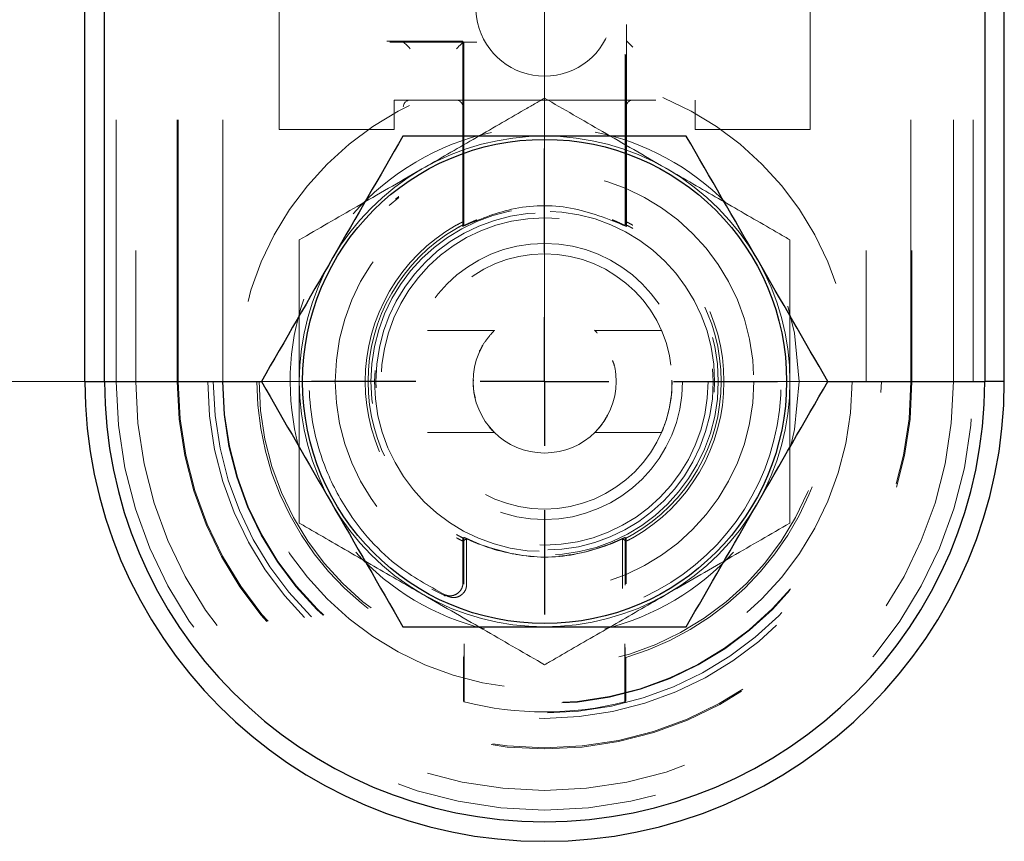
# Model space of a CAD drawing. Units: inches. Extents: x 0.4 to 16.6, y 0.2 to 10.8.
# Drawn here: x 3.1 to 3.5, y 4 to 4.3 of the extents above; entities that cross this region are included whole.
import ezdxf

# ---------------------------------------------------------------- set-up
doc = ezdxf.new("R2010")
doc.units = ezdxf.units.IN
doc.header["$MEASUREMENT"] = 0
doc.linetypes.add('CENTERX2', pattern=[0.7999999999999999, 0.5, -0.1, 0.1, -0.1])
doc.linetypes.add('HIDDEN', pattern=[0.07500000000000001, 0.05, -0.025])
doc.layers.add('98-ETCH', color=6, linetype='Continuous')
doc.layers.add('99-LASER', color=7, linetype='Continuous')
doc.styles.add('SLDTEXTSTYLE0', font='TXT', dxfattribs={"width": 0.75})
doc.dimstyles.new('SLDDIMSTYLE0', dxfattribs={"dimtxt": 0.125, "dimasz": 0.13, "dimexe": 0, "dimexo": 0.0625, "dimgap": 0.03125, "dimtad": 0, "dimtih": 1, "dimtoh": 1, "dimlfac": 4, "dimrnd": 1e-09, "dimzin": 4, "dimdsep": 46, "dimtxsty": 'SLDTEXTSTYLE0', "dimsah": 1, "dimcen": 0.09, "dimadec": 0, "dimazin": 1, "dimtfac": 1, "dimtofl": 0, "dimtmove": 0, "dimatfit": 3, "dimfxl": 1, "dimfrac": 2, "dimtolj": 1, "dimtzin": 12, "dimarcsym": 0})

# ---------------------------------------------------------------- blocks, each defined once
blk = doc.blocks.new('_D_4')
at = {"color": 7, "linetype": 'Continuous', "lineweight": 0}
for p, q in [((3.1563504977, 5.3940272688), (2.4350431848, 5.3940272688)), ((2.4744132635, 5.3940272688), (2.4744132635, 4.8916420543)), ((2.4744132635, 4.1440272688), (2.4744132635, 4.6678139266)), ((3.1563504977, 4.1440272688), (2.4350431848, 4.1440272688))]:
    blk.add_line(p, q, dxfattribs=at)
at = {"color": 7, "linetype": 'Continuous', "lineweight": 18}
for centre, start, end in [((2.5112188132, 4.7670326796), 153.4349488229, 206.5650511771), ((2.4376077002, 4.7670326796), 333.4349488229, 26.5650511771)]:
    blk.add_arc(centre, 0.2218598763131186, start, end, dxfattribs=at)
for points in [[(2.4744132635, 5.3940272688), (2.4444132635, 5.2640272688), (2.5044132635, 5.2640272688)], [(2.4744132635, 4.1440272688), (2.5044132635, 4.2740272688), (2.4444132635, 4.2740272688)]]:
    blk.add_solid(points, dxfattribs=at)
at = {"color": 7, "linetype": 'Continuous', "lineweight": 18, "insert": (2.3127813072, 4.8289474078), "char_height": 0.125, "attachment_point": 1, "style": 'SLDTEXTSTYLE0'}
blk.add_mtext('5.00', dxfattribs=at)
blk = doc.blocks.new('SW_CENTERMARKSYMBOL_5')
at = {"layer": '98-ETCH', "color": 0}
for p, q in [((0, 0.0492125984), (0, 0.0890600492)), ((0, 0), (0, 0.0246062992)), ((-0.0492125984, 0), (-0.0890600492, 0)), ((0, 0), (-0.0246062992, 0)), ((0, 0), (0, -0.0246062992)), ((0, 0), (0.0246062992, 0)), ((0.0492125984, 0), (0.0890600492, 0)), ((0, -0.0492125984), (0, -0.0890600492))]:
    blk.add_line(p, q, dxfattribs=at)

msp = doc.modelspace()

# ---------------------------------------------------------------- linework, layer by layer
at = {"color": 7, "linetype": 'HIDDEN', "lineweight": 18}
for p, q in [((3.1210306418, 4.144027279), (3.1210306418, 5.3940273189)), ((3.1285306485, 5.3940273189), (3.1285306485, 4.144027279)), ((3.1443878453, 4.144027279), (3.1443878453, 5.3940273189)), ((3.1447806141, 4.144027279), (3.1447806141, 5.3940273189)), ((3.1618489702, 4.144027279), (3.1618489702, 5.3940273189)), ((3.4077123367, 5.3940273189), (3.4077123367, 4.144027279)), ((3.4247806195, 4.144027279), (3.4247806195, 5.3940273189)), ((3.4251733883, 5.3940273189), (3.4251733883, 4.144027279)), ((3.4410306584, 4.144027279), (3.4410306584, 5.3940273189)), ((3.4485305918, 4.144027279), (3.4485305918, 5.3940273189)), ((3.1832806093, 4.2402772671), (3.1832806093, 5.2927773018)), ((3.3862806242, 5.2927773018), (3.3862806242, 4.2402772671)), ((3.3160305958, 4.2032739145), (3.3160305958, 4.2804831226)), ((3.2245234595, 4.2740272972), (3.2535306378, 4.2740272972)), ((3.2256361334, 4.2736489749), (3.2306344023, 4.2736489749)), ((3.2306344023, 4.2736489749), (3.2309651318, 4.2736489749)), ((3.2309651318, 4.2736489749), (3.2535961237, 4.2736489749)), ((3.2535306378, 4.2740272972), (3.2535306378, 4.2032739145)), ((3.2535943637, 4.2736481682), (3.2535943637, 4.2038055017)), ((3.2539268532, 4.2736489749), (3.2535961237, 4.2736489749)), ((3.2539268532, 4.2036036174), (3.2539268532, 4.2736489749)), ((3.2539268532, 4.2736489749), (3.2589251221, 4.2736489749)), ((3.3156343803, 4.2690469214), (3.3156343803, 4.2036036174)), ((3.3159668698, 4.2038055017), (3.3159668698, 4.2687144319)), ((3.2272806144, 4.2515272771), (3.3422806192, 4.2515272771)), ((3.2272806144, 4.2402772671), (3.2272806144, 4.2515272771)), ((3.25103066, 4.2515272771), (3.2333579708, 4.2515272771)), ((3.3422806192, 4.2515272771), (3.3422806192, 4.2402772671)), ((3.2272806144, 4.2402772671), (3.1832806093, 4.2402772671)), ((3.3862806242, 4.2402772671), (3.3422806192, 4.2402772671)), ((3.2253512366, 4.2112370892), (3.2290590738, 4.2143251202)), ((3.2535943637, 4.2038055017), (3.2539268532, 4.2036036174)), ((3.3156343803, 4.2036036174), (3.3159668698, 4.2038055017)), ((3.2655004062, 4.1635585067), (3.2400152406, 4.1635585067)), ((3.3295330865, 4.1635585067), (3.3039740017, 4.1635585067)), ((3.1765274207, 4.144027279), (3.2197806077, 4.144027279)), ((3.3497806259, 4.144027279), (3.3930338129, 4.144027279)), ((3.2400281471, 4.1244960513), (3.2655872318, 4.1244960513)), ((3.3040608274, 4.1244960513), (3.3295460663, 4.1244960513)), ((3.2539268532, 4.0844509405), (3.2535943637, 4.0842490562)), ((3.2535943637, 4.0842490562), (3.2535943637, 4.0830333502)), ((3.2549890743, 4.0838927336), (3.2535943637, 4.0830333502)), ((3.2535943637, 4.0671138208), (3.2535943637, 4.0830333502)), ((3.2539268532, 4.0665800336), (3.2539268532, 4.0844509405)), ((3.2549890743, 4.0838927336), (3.2549890743, 4.0664729682)), ((3.3145721593, 4.0648753467), (3.3145721593, 4.0838927336)), ((3.3159668698, 4.0830333502), (3.3145721593, 4.0838927336)), ((3.3159668698, 4.0842490562), (3.3156343803, 4.0844509405)), ((3.3156343803, 4.0844509405), (3.3156343803, 4.0661413587)), ((3.3159668698, 4.0830333502), (3.3159668698, 4.0842490562)), ((3.3159668698, 4.0830333502), (3.3159668698, 4.0670414416)), ((3.2464657861, 4.0622120574), (3.2416867813, 4.0646367961)), ((3.2535943637, 4.0671138208), (3.2535943637, 4.0667355718)), ((3.3159668698, 4.0666631927), (3.3159668698, 4.0670414416)), ((3.2540543784, 4.0215733936), (3.2540543784, 4.0438308298)), ((3.3155069285, 4.0215733936), (3.3155069285, 4.0438308298)), ((3.2537907481, 4.0385492774), (3.2539268532, 4.0386511363)), ((3.3156343803, 4.0386511363), (3.3157704854, 4.0385492774)), ((3.2537270222, 4.0232505808), (3.2537270222, 4.0359652606)), ((3.3158342114, 4.0359652606), (3.3158342114, 4.0232505808)), ((3.2537589218, 4.0219526692), (3.2540543784, 4.0215733936)), ((3.3155069285, 4.0215733936), (3.3158023851, 4.0219526692))]:
    msp.add_line(p, q, dxfattribs=at)
at = {"color": 7, "linetype": 'CENTERX2', "lineweight": 18}
msp.add_line((3.2847806257, 5.3940272688), (3.2847806257, 4.1440272688), dxfattribs=at)
at = {"color": 7, "linetype": 'HIDDEN', "lineweight": 18, "flags": 128}
for points in [[(3.2334659896, 4.2711489971), (3.2329863218, 4.2716286649), (3.2325244738, 4.2720905862), (3.232097532, 4.2725174546), (3.2317215564, 4.2728935036), (3.2314103333, 4.2732046534), (3.2311755227, 4.273439464), (3.2310258511, 4.2735891356), (3.2309668918, 4.2736481682)], [(3.2510952659, 4.2711489971), (3.2515749337, 4.2716286649), (3.2520367817, 4.2720905862), (3.2524636501, 4.2725174546), (3.2528396991, 4.2728935036), (3.2531509222, 4.2732046534), (3.2533857328, 4.273439464), (3.2535354044, 4.2735891356), (3.2535943637, 4.2736481682)], [(3.3160314758, 4.2742645278), (3.3160905084, 4.2742054951), (3.31624018, 4.2740558235), (3.3164749906, 4.2738210129), (3.3167861404, 4.2735098632), (3.3171621894, 4.2731338142), (3.3175890578, 4.2727069458), (3.3180509058, 4.2722450244), (3.3185306469, 4.2717653567)], [(3.38203064, 4.144027279), (3.380273227, 4.162431973), (3.3776953701, 4.1727399539)], [(3.3787355914, 4.1189268889), (3.380273227, 4.1256225849), (3.38203064, 4.144027279)]]:
    msp.add_lwpolyline(points, dxfattribs=at)
at = {"color": 7, "linetype": 'HIDDEN', "lineweight": 18}
for radius in [0.1174999999999997, 0.0800000000000002, 0.0663749999999999, 0.0644537500000006, 0.0625, 0.0527375000000001, 0.0487500000000001, 0.0273437499999996]:
    msp.add_circle((3.2847806257, 4.1440272688), radius, dxfattribs=at)
for centre, radius, start, end in [((3.2847806257, 4.2869022688), 0.026250000000001, 115.4112239625, 64.5887760376), ((3.2334987503, 4.2490272688), 0.0025000000001012, 90, 91.5000000881), ((3.2510306257, 4.2490272688), 0.0025000000000004, 0, 90), ((3.2847806257, 4.1440272688), 0.0972499999999997, 102.045890489, 138.8378126946), ((3.2847806257, 4.1440272688), 0.0937500000000004, 60, 120), ((3.2847806257, 4.1440272688), 0.09725, 44.555342839, 78.5154723649), ((3.2847806257, 4.1440272688), 0.09375, 120, 180), ((3.2847806257, 4.1440272688), 0.0937500000000004, 0, 60), ((3.2847806257, 4.1440272688), 0.0899999999999998, 128.2524987527, 129.3218142815), ((3.2847806257, 4.1436489913), 0.0903962161611165, 294.8234542674, 51.6839336116), ((3.2847806257, 4.1440272688), 0.0649999999999999, 0, 180), ((3.2847806257, 4.1440272688), 0.06856807093142, 119.4860476571, 240.5759530224), ((3.2847806257, 4.1440272688), 0.0685680709314203, 299.4240469776, 60.5139523429), ((3.2847806257, 4.1440272688), 0.0674879016666908, 119.942610599, 240.057389401), ((3.2847806257, 4.1440272688), 0.067487901666691, 299.942610599, 60.057389401), ((3.2847806257, 4.1440272688), 0.0972500000000003, 161.1159872848, 194.9986314794), ((3.2847806257, 4.1440272688), 0.1637500000000003, 180, 0), ((3.2847806257, 4.1440272688), 0.15625, 180, 0), ((3.2847806257, 4.1440272688), 0.1403927888235383, 180, 0), ((3.2847806257, 4.1440272688), 0.1400000000000001, 180, 0), ((3.2847806257, 4.1440272688), 0.1287181244324329, 180, 0), ((3.2847806257, 4.1440272688), 0.1266109132559707, 180, 0), ((3.2847806257, 4.1440272688), 0.1231616735990877, 180, 0), ((3.2847806257, 4.1440272688), 0.1229316899509629, 180, 0), ((3.2847806257, 4.1440272688), 0.1099362488648654, 180, 253.6270023465), ((3.2847806257, 4.1440272688), 0.1091076550411025, 180, 0), ((3.2847806257, 4.1440272688), 0.09375, 180, 240), ((3.2847806257, 4.1440272688), 0.0649999999999999, 180, 0), ((3.2847806257, 4.1440272688), 0.1099362488648654, 286.3729976535, 0), ((3.2847806257, 4.1440272688), 0.09375, 300, 0), ((3.2847806257, 4.1440272688), 0.0669641832353065, 247.2873726975, 266.5391532893), ((3.2847806257, 4.1440272688), 0.0669641832353065, 274.7054224932, 292.7126273025), ((3.2847806257, 4.1440272688), 0.09725, 222.082308103, 256.3349820711), ((3.2847806257, 4.1440272688), 0.0972500000000004, 283.6579694538, 317.9121493908), ((3.2847806257, 4.1440272688), 0.09375, 240, 300), ((3.2847806257, 4.1440272688), 0.0900000000000006, 244.8037178032, 245.832897791), ((3.2847806257, 4.1436489913), 0.0900000000000005, 244.8037178032, 245.047313669), ((3.2847806257, 4.1440272688), 0.1262499999999994, 255.9140905221, 284.0859094779)]:
    msp.add_arc(centre, radius, start, end, dxfattribs=at)
for centre, major_axis, ratio, start_param, end_param in [((3.2309651609, 4.2711489913), (0, 0.002500000000000391), 0.0261859216, 6.257005368496361, 6.283185307179586), ((3.2535960905, 4.2711489913), (0, 0.002500000000000391), 0.0261859216, 0, 0.0261799386771676), ((3.3185306257, 4.2742662153), (0.002499999999999503, 0), 0.0261859216, 3.141592653589789, 3.167772592368927), ((3.2332925361, 4.2490272688), (0.001790754858561616, 0.001790754858561172), 0.9741568709, 0.7984881327874748, 2.343104520802922), ((3.2333580009, 4.2490272688), (-0.002500856981226374, 0), 0.999657325, 4.712388980384704, 4.738568919164495), ((3.3185306257, 4.2490918766), (0.002499999999999503, 0), 0.9869070979, 1.570796326794897, 3.141592653589793)]:
    msp.add_ellipse(centre, major_axis=major_axis, ratio=ratio, start_param=start_param, end_param=end_param, dxfattribs=at)
for points, knots in [([(3.237905611612076, 4.22521712104629), (3.244466828135625, 4.229005264548324), (3.25782641149696, 4.236718471195062), (3.273360029025263, 4.245686675224275), (3.282206783884501, 4.250794444819695), (3.284780616774683, 4.252280475074782)], [0, 0, 0, 0, 0.4062921646925039, 0.8272694589160505, 1, 1, 1, 1]), ([(3.284780616774683, 4.252280475074782), (3.292069114666834, 4.24807233623918), (3.306911626130489, 4.239502758552216), (3.32312223962647, 4.230144715191493), (3.331435170875924, 4.225344420318692), (3.33165562193729, 4.22521712104629)], [0, 0, 0, 0, 0.4843404800154871, 0.9863251980471206, 1, 1, 1, 1]), ([(3.191030606449469, 4.198153840350285), (3.198319184377836, 4.202361883558194), (3.213161825101878, 4.210931247033499), (3.229371852523197, 4.220290270237668), (3.237685160385239, 4.225089846501286), (3.237905611612076, 4.22521712104629)], [0, 0, 0, 0, 0.4843418982458225, 0.9863258448927101, 1, 1, 1, 1]), ([(3.33165562193729, 4.22521712104629), (3.338216846632033, 4.221429017995532), (3.351576467725685, 4.213715881534532), (3.367109996691394, 4.204747528222168), (3.375956791691845, 4.19963984127206), (3.378530627099897, 4.198153840350285)], [0, 0, 0, 0, 0.40629176847976, 0.8272699584131019, 1, 1, 1, 1]), ([(3.247934709088419, 4.061915280856416), (3.241607121380458, 4.065306940460427), (3.226364340395725, 4.073477245939345), (3.210292637277799, 4.091583536283585), (3.198275182430732, 4.115268860490921), (3.193065035345103, 4.14182191256949), (3.197570823291635, 4.172172649050157), (3.210135782247568, 4.197057482475788), (3.222623534595805, 4.208821826092726), (3.227749868932082, 4.213651194656859)], [0, 0, 0, 0, 0.1176479239167366, 0.2834068242649612, 0.387380320245799, 0.5531154424193024, 0.7188506776153171, 0.8845856816527131, 0.9999999999999999, 0.9999999999999999, 0.9999999999999999, 0.9999999999999999]), ([(3.316030595772259, 4.203273914536084), (3.309034749625011, 4.206108946564195), (3.295042362046149, 4.211779292380963), (3.27267428475445, 4.211287991000262), (3.25962882151302, 4.205826788124385), (3.253530637777107, 4.203273914536084)], [0, 0, 0, 0, 0.3474675332067576, 0.6949695995833736, 0.9999999999999999, 0.9999999999999999, 0.9999999999999999, 0.9999999999999999]), ([(3.251030659990397, 4.203714129450684), (3.251339469114799, 4.203885889762787), (3.251958140956924, 4.204229996397906), (3.252773120655311, 4.204649284898763), (3.253322273341046, 4.204912996836781), (3.253516101248819, 4.204992453807623), (3.253527835572046, 4.204987783396978), (3.253530637777107, 4.204986668083542)], [0, 0, 0, 0, 0.2535402559467623, 0.5079455391851123, 0.7372503350039309, 0.9372542900931718, 1, 1, 1, 1]), ([(3.253594363707606, 4.203805501728477), (3.25356458905328, 4.203797537554597), (3.253505078741484, 4.20378161963778), (3.253132191791718, 4.20360563723352), (3.252587687827303, 4.203329847213514), (3.251883447418044, 4.202954986923839), (3.251362085611576, 4.202658851365717), (3.251095265910731, 4.202507296725452)], [0, 0, 0, 0, 0.185764629087381, 0.3712859560560868, 0.5639164415895335, 0.7768235356808242, 1, 1, 1, 1]), ([(3.25892512212623, 4.20579860537064), (3.258319408920844, 4.205540599380439), (3.257107384641429, 4.205024332735468), (3.255525454423205, 4.204303135856213), (3.254407647047206, 4.203786430954598), (3.253979567868998, 4.203604086108636), (3.253936751435427, 4.203603705404562), (3.253926853199993, 4.203603617393996)], [0, 0, 0, 0, 0.2442107853247698, 0.488662618673589, 0.7241991761654689, 0.9362408014990751, 1, 1, 1, 1]), ([(3.315634380349374, 4.203603617393996), (3.315574005158571, 4.203619819021885), (3.315453364016443, 4.203652192963348), (3.314694082885467, 4.203998937888206), (3.31357344307848, 4.204515162243), (3.312167319936736, 4.205148656277911), (3.311128882776007, 4.205589439675128), (3.310636111423136, 4.20579860537064)], [0, 0, 0, 0, 0.1910278673752705, 0.3817100996654011, 0.5811990232998216, 0.8012656599002059, 0.9999999999999999, 0.9999999999999999, 0.9999999999999999, 0.9999999999999999]), ([(3.318466040971122, 4.202507296725452), (3.318156108698364, 4.202682870347854), (3.317535147424065, 4.20303463887886), (3.316717904335046, 4.203462767261098), (3.316169275140847, 4.203730928135599), (3.315986708180883, 4.203806973829325), (3.315969926847827, 4.203805728573133), (3.31596686984176, 4.203805501728477)], [0, 0, 0, 0, 0.2590729997433845, 0.5190627572462218, 0.7523997851879268, 0.9548953973774704, 1, 1, 1, 1]), ([(3.316030595772259, 4.204986668083542), (3.316053599422268, 4.204982410830858), (3.316099580401624, 4.204973901196619), (3.316454983135734, 4.204810885482936), (3.31698522034386, 4.204548672168555), (3.317699569003607, 4.204176940098305), (3.318241690727751, 4.203875043356845), (3.318530646891455, 4.203714129450684)], [0, 0, 0, 0, 0.1831205696913603, 0.3660316137465054, 0.5550896371660509, 0.7628584395133544, 1, 1, 1, 1]), ([(3.191030606449469, 4.144027278958274), (3.191030606449469, 4.145266964194527), (3.191030606449469, 4.151076869008902), (3.191030606449469, 4.159179979917584), (3.191030606449468, 4.168167612325427), (3.19103060644947, 4.177284279444501), (3.191030606449469, 4.185665441130222), (3.191030606449469, 4.193378239158687), (3.191030606449469, 4.196561594029784), (3.191030606449469, 4.198153840350285)], [0, 0, 0, 0, 0.066495068370922, 0.3116355721296548, 0.4353620892190845, 0.5567665523434365, 0.8146373478085277, 0.907285548466561, 1, 1, 1, 1]), ([(3.378530627099897, 4.144027278958274), (3.378530627099897, 4.145266990296157), (3.378530627099897, 4.153377741093199), (3.378530627099897, 4.168514119269878), (3.378530627099897, 4.185236720411954), (3.378530627099897, 4.194960591661157), (3.378530627099897, 4.198153840350285)], [0, 0, 0, 0, 0.0665319487532327, 0.4352820208137365, 0.81455071745105, 1, 1, 1, 1]), ([(3.259606674252882, 4.154698402351213), (3.259608213463631, 4.154703267886699), (3.260184840719072, 4.156526020473322), (3.262149226725816, 4.159445519556702), (3.264530865605533, 4.16249982495759), (3.26578507092032, 4.163678026582784), (3.265634321519841, 4.163590691443494), (3.264752112371464, 4.162612105497502), (3.264392645631599, 4.162213368871011)], [0, 0, 0, 0, 0.0006158444778377, 0.2307109090263238, 0.5027584910088855, 0.6871992792897551, 0.8725455800270433, 1, 1, 1, 1]), ([(3.303974001717729, 4.163501747320887), (3.303955783203267, 4.1635197772721), (3.303773960567486, 4.163699718027399), (3.304174189050282, 4.163381024710223), (3.304811600683935, 4.162616646369883), (3.304918084144941, 4.162488952354114)], [0, 0, 0, 0, 0.0848812847737376, 0.8471238946937538, 0.9999999999999999, 0.9999999999999999, 0.9999999999999999, 0.9999999999999999]), ([(3.329533086457001, 4.163358895637788), (3.329497643808584, 4.163442389557246), (3.329420395904647, 4.163624366089969), (3.329572691772961, 4.163259883947582), (3.329655111714021, 4.16306263239358)], [0, 0, 0, 0, 0.4588169595671777, 1, 1, 1, 1]), ([(3.310730050337946, 4.152026606549359), (3.311006364809777, 4.15133510241067), (3.311934669267257, 4.1490119292158), (3.312046118453018, 4.146083821056489), (3.312124394230366, 4.144027278958274)], [0, 0, 0, 0, 0.2976550091990786, 0.9999999999999999, 0.9999999999999999, 0.9999999999999999, 0.9999999999999999]), ([(3.191030606449469, 4.089900717566263), (3.191030606449469, 4.094483345433344), (3.191030606449469, 4.105325803448114), (3.191030606449468, 4.123393806181836), (3.191030606449469, 4.137091596404792), (3.191030606449469, 4.144027278958274)], [0, 0, 0, 0, 0.2654599881650161, 0.6280760427780602, 0.9999999999999999, 0.9999999999999999, 0.9999999999999999, 0.9999999999999999]), ([(3.257553584637015, 4.14460191232006), (3.257519535537884, 4.14317729992948), (3.257461185656028, 4.140735944157949), (3.258063546110667, 4.138551571284692), (3.258314409181238, 4.137641852723263)], [0, 0, 0, 0, 0.5835333003050831, 1, 1, 1, 1]), ([(3.333423154851932, 4.144556519511108), (3.333453515493426, 4.143432536708167), (3.333539111348205, 4.14026368835575), (3.332812827455134, 4.135195676101026), (3.331553875385698, 4.129992060807634), (3.330210861509291, 4.126248937119204), (3.329408723071937, 4.124406679005864), (3.329519425751276, 4.124662896613001), (3.329546066307057, 4.124724555278319)], [0, 0, 0, 0, 0.106925188196888, 0.3014545289866492, 0.5020370377185623, 0.7158830741854653, 0.9316273747325555, 1, 1, 1, 1]), ([(3.378530627099897, 4.089900717566263), (3.378530627099897, 4.094483345433344), (3.378530627099897, 4.105325803448114), (3.378530627099897, 4.123393806181836), (3.378530627099897, 4.137091596404792), (3.378530627099897, 4.144027278958274)], [0, 0, 0, 0, 0.2654599881650161, 0.6280760427780602, 0.9999999999999999, 0.9999999999999999, 0.9999999999999999, 0.9999999999999999]), ([(3.308865645209046, 4.131317219119303), (3.308452847835002, 4.130507953961152), (3.307126377952373, 4.127907487178065), (3.305104219931144, 4.125705198449805), (3.303856660493586, 4.124433086460903), (3.304020890111995, 4.12459823007314), (3.304060827381378, 4.124638389607045)], [0, 0, 0, 0, 0.1924508837596746, 0.6184155162883217, 0.9072064925567366, 0.9999999999999999, 0.9999999999999999, 0.9999999999999999, 0.9999999999999999]), ([(3.263429570090463, 4.126951662883915), (3.263438865914997, 4.126937722748855), (3.264193383677637, 4.12580623844887), (3.265302253839371, 4.124885818544676), (3.265836369293099, 4.124308330313228), (3.26516126248179, 4.124916976144771), (3.264086217514496, 4.12621526417201), (3.263582101661739, 4.126824064357944)], [0, 0, 0, 0, 0.0037184485254309, 0.3018167405765558, 0.5439068269833979, 0.7861263427606214, 1, 1, 1, 1]), ([(3.237905611612076, 4.062837363537771), (3.231344395088527, 4.066625507039806), (3.217984811727191, 4.074338713686545), (3.20245119419889, 4.083306917715756), (3.193604439339651, 4.088414687311177), (3.191030606449469, 4.089900717566263)], [0, 0, 0, 0, 0.4062921646925039, 0.8272694589160505, 1, 1, 1, 1]), ([(3.378530627099897, 4.089900717566263), (3.371242073839086, 4.085692674685456), (3.356399439826315, 4.077123286748662), (3.340189409737282, 4.067764230774946), (3.33187607316523, 4.062964638079604), (3.33165562193729, 4.062837363537771)], [0, 0, 0, 0, 0.4843404827567586, 0.9863258545122279, 0.9999999999999999, 0.9999999999999999, 0.9999999999999999, 0.9999999999999999]), ([(3.251095265910731, 4.085547261191096), (3.251405164390571, 4.085371648416185), (3.252026057416914, 4.085019801749058), (3.252843371755253, 4.084591813129746), (3.25339187874238, 4.084323621603627), (3.253574703267205, 4.084247584598407), (3.25359133421579, 4.084248829429731), (3.253594363707606, 4.084249056188071)], [0, 0, 0, 0, 0.2590689453186638, 0.5190541804965316, 0.7523936499976318, 0.9548960537522938, 1, 1, 1, 1]), ([(3.253594363707606, 4.08303335023201), (3.253564459926758, 4.083041075577535), (3.253504684811753, 4.083056517886301), (3.253129396447653, 4.08322985411551), (3.252581554866147, 4.083501514162704), (3.251877783468938, 4.083868702742791), (3.251358785110319, 4.084157398289569), (3.251095265910731, 4.084303982220228)], [0, 0, 0, 0, 0.1868126342746438, 0.3734225700347201, 0.5669142398415489, 0.7801025552871412, 1, 1, 1, 1]), ([(3.253926853199993, 4.084450940522553), (3.253987229651051, 4.084434748379867), (3.25410787390216, 4.084402393233219), (3.254867137463914, 4.08405550327988), (3.255987809885032, 4.083539411976545), (3.257393958602788, 4.082905924662099), (3.258432378607094, 4.082465119981632), (3.25892512212623, 4.082255952545908)], [0, 0, 0, 0, 0.1910281862624513, 0.3817126059656462, 0.5811990467244537, 0.8012736131056639, 1, 1, 1, 1]), ([(3.259963510130683, 4.081812217671971), (3.259362206825318, 4.082056291818076), (3.258159071793142, 4.082544654601064), (3.256589275043918, 4.083226962768616), (3.255476264299068, 4.083717214058753), (3.255043600567759, 4.083892709372659), (3.254999562154066, 4.083892728970405), (3.254989074262458, 4.083892733637673)], [0, 0, 0, 0, 0.2425731938415656, 0.4853595594324184, 0.7200885758809257, 0.9333381829707379, 1, 1, 1, 1]), ([(3.314572159286909, 4.083892733637673), (3.314511131832825, 4.083877511085206), (3.314389170687358, 4.083847089368232), (3.313620313586996, 4.083512461067239), (3.312486842648198, 4.083014900848973), (3.311089179213244, 4.082415217667934), (3.310069815665195, 4.082003085965741), (3.309597723418683, 4.081812217671971)], [0, 0, 0, 0, 0.1936182641463221, 0.3869390528110863, 0.5885795844445695, 0.8094611205077908, 1, 1, 1, 1]), ([(3.310636111423136, 4.082255952545908), (3.311241822018928, 4.08251396808852), (3.312453832968026, 4.083030250393725), (3.314035801523262, 4.083751305021033), (3.315153578142549, 4.08426815407496), (3.315581666051191, 4.08445047016534), (3.315624482183569, 4.084450852203561), (3.315634380349374, 4.084450940522553)], [0, 0, 0, 0, 0.2442109879606087, 0.4886597549297588, 0.7241989473175446, 0.9362407485943737, 1, 1, 1, 1]), ([(3.31596686984176, 4.084249056188071), (3.315996643719813, 4.084257027745348), (3.31605615186993, 4.084272960255928), (3.316429045178933, 4.084448827938859), (3.316973561596277, 4.084724628056351), (3.317677781055644, 4.085099602921291), (3.318199191875672, 4.085395715740133), (3.318466040971122, 4.085547261191096)], [0, 0, 0, 0, 0.1857610567116145, 0.3712750092224211, 0.5639017903451746, 0.7768124321486621, 0.9999999999999999, 0.9999999999999999, 0.9999999999999999, 0.9999999999999999]), ([(3.318466040971122, 4.084303982220228), (3.318157374576888, 4.084132713473281), (3.317539008573186, 4.083789602682514), (3.316724394718307, 4.083371634966396), (3.316174614897233, 4.083108380037173), (3.315987708843537, 4.083031906281794), (3.315970222070125, 4.083033117953568), (3.31596686984176, 4.08303335023201)], [0, 0, 0, 0, 0.2573897268665749, 0.5156410278865132, 0.7485498543434201, 0.9517968071698271, 1, 1, 1, 1]), ([(3.259963510130683, 4.081812217671971), (3.264889726321725, 4.080237188436148), (3.276975804873881, 4.076372979816818), (3.294426502371134, 4.076768004169224), (3.305573261793203, 4.080474141876429), (3.309597723418683, 4.081812217671971)], [0, 0, 0, 0, 0.3053736440712131, 0.7492098817574606, 0.9999999999999999, 0.9999999999999999, 0.9999999999999999, 0.9999999999999999]), ([(3.246465786057544, 4.062590379724283), (3.246998280042884, 4.062401001781227), (3.248063317492552, 4.06202222829824), (3.249784434980314, 4.062165324449057), (3.251356782238086, 4.062830203947997), (3.252611198342275, 4.063987885090629), (3.253439429919419, 4.065474632223059), (3.253543450465026, 4.066575162277695), (3.253594363707606, 4.067113820802439)], [0, 0, 0, 0, 0.1678649157678007, 0.3357454294321091, 0.5036046018624016, 0.6714211216150202, 0.8391758469953647, 1, 1, 1, 1]), ([(3.247934709088419, 4.061915280856416), (3.248471423803732, 4.06173509621388), (3.249544664025924, 4.06137479044943), (3.251265310345918, 4.061547812948618), (3.252827472577113, 4.0622401768569), (3.254062361120833, 4.063420275018263), (3.254848564137264, 4.064894650240524), (3.254943816650255, 4.065964599842148), (3.254989074262458, 4.066472968205623)], [0, 0, 0, 0, 0.1696312940946961, 0.3392027879453402, 0.5086277156465272, 0.6778532024239378, 0.8469374258056387, 1, 1, 1, 1]), ([(3.284780616774683, 4.035774082841766), (3.277492067748575, 4.039982133104156), (3.262649452154228, 4.048551530418027), (3.246439388710898, 4.05791050198943), (3.238126062834648, 4.062710088986399), (3.237905611612076, 4.062837363537771)], [0, 0, 0, 0, 0.4843407980058057, 0.9863258456119574, 1, 1, 1, 1]), ([(3.33165562193729, 4.062837363537771), (3.325094397242547, 4.059049260487013), (3.311734776148894, 4.051336124026014), (3.296201247183187, 4.042367770713651), (3.287354452182735, 4.037260083763543), (3.284780616774683, 4.035774082841766)], [0, 0, 0, 0, 0.40629176847976, 0.8272699584131019, 1, 1, 1, 1]), ([(3.254054378393477, 4.043830829769538), (3.254052850468817, 4.04322699604154), (3.254049793068421, 4.042018715602689), (3.254025832313229, 4.040420438197085), (3.253990820606798, 4.039257164711874), (3.253955438487171, 4.038727817771059), (3.25393382628409, 4.03866984192811), (3.253926853199993, 4.038651136272467)], [0, 0, 0, 0, 0.229938857924113, 0.4601111386774134, 0.6838298901144022, 0.8979890778783277, 0.9999999999999999, 0.9999999999999999, 0.9999999999999999, 0.9999999999999999]), ([(3.315634380349374, 4.038651136272467), (3.315620217794705, 4.038715708500095), (3.31559189859983, 4.038844825989172), (3.315554255773774, 4.039711996248155), (3.315525600070024, 4.040977212545782), (3.315509360780748, 4.042424630290904), (3.315507652473737, 4.043412266668455), (3.315506928488375, 4.043830829769538)], [0, 0, 0, 0, 0.2067517697869632, 0.4134171974191646, 0.6229525919135874, 0.840206237871001, 1, 1, 1, 1]), ([(3.253790748105624, 4.038549277449149), (3.253783662073451, 4.038516964121041), (3.253769492456211, 4.038452348623986), (3.2537507370953, 4.038018588588784), (3.253736356954288, 4.037385713660218), (3.253728211967747, 4.036663732046662), (3.253727374466698, 4.036172074483111), (3.253727022175124, 4.035965260633264)], [0, 0, 0, 0, 0.2070616011224297, 0.4140516951020901, 0.6240743507226355, 0.8418683316463382, 1, 1, 1, 1]), ([(3.315834211374242, 4.035965260633264), (3.31583346370325, 4.036265518033358), (3.315831967806027, 4.036866255812381), (3.315819947316876, 4.037662001874498), (3.315802598226009, 4.038243734883741), (3.315784802332869, 4.038510450892525), (3.315773993763917, 4.038539763092314), (3.315770485443742, 4.038549277449149)], [0, 0, 0, 0, 0.2289987517276366, 0.4581675637948869, 0.6820125272604454, 0.8967854236076749, 1, 1, 1, 1]), ([(3.253727022175124, 4.023250580847663), (3.253727417842073, 4.023101306833744), (3.253728209328659, 4.0228027012011), (3.253734132862053, 4.022405981151065), (3.25374286043084, 4.022112182317757), (3.253751643038548, 4.021975507624871), (3.253757173704398, 4.021958154161226), (3.253758921806617, 4.021952669174583)], [0, 0, 0, 0, 0.2276760684604746, 0.45543999705358, 0.6804729951942012, 0.8990056746529972, 1, 1, 1, 1]), ([(3.315802385075235, 4.021952669174583), (3.315805982758517, 4.021971151976099), (3.31581317723777, 4.022008113020648), (3.315822624660452, 4.022234157961037), (3.315829842762857, 4.022560198197912), (3.315833726418218, 4.022919199158538), (3.315834074641385, 4.023157148118167), (3.315834211374242, 4.023250580847663)], [0, 0, 0, 0, 0.2107981143324311, 0.4215442387342771, 0.6359777466609494, 0.8570634947080086, 1, 1, 1, 1])]:
    msp.add_open_spline(points, degree=3, knots=knots, dxfattribs=at)
at = {"layer": '99-LASER'}
for p, q in [((3.1090805998, 4.144027279), (3.1090805998, 5.3940273189)), ((3.1165806065, 4.144027279), (3.1165806065, 5.3940273189)), ((3.452980627, 5.3940273189), (3.452980627, 4.144027279)), ((3.4604806337, 4.144027279), (3.4604806337, 5.3940273189)), ((3.1090805998, 4.144027279), (3.1098356311, 4.144027279)), ((3.1098356311, 4.144027279), (3.1158255752, 4.144027279)), ((3.1158255752, 4.144027279), (3.1165806065, 4.144027279)), ((3.1165806065, 4.144027279), (3.1315806199, 4.144027279)), ((3.1315806199, 4.144027279), (3.1765274207, 4.144027279)), ((3.3930338129, 4.144027279), (3.4379806137, 4.144027279)), ((3.4379806137, 4.144027279), (3.452980627, 4.144027279)), ((3.4537356583, 4.144027279), (3.452980627, 4.144027279)), ((3.4597256025, 4.144027279), (3.4537356583, 4.144027279)), ((3.4604806337, 4.144027279), (3.4597256025, 4.144027279))]:
    msp.add_line(p, q, dxfattribs=at)
msp.add_circle((3.2847806257, 4.1440272688), 0.0925000000000002, dxfattribs=at)
for radius in [0.1757, 0.1682000000000001]:
    msp.add_arc((3.2847806257, 4.1440272688), radius, 180, 0, dxfattribs=at)
for points, knots in [([(3.230654055382673, 4.237777289283488), (3.221719931921973, 4.222302948548372), (3.203679056605877, 4.191055266217917), (3.185635517269412, 4.159802956424555), (3.176527420658176, 4.144027278958274)], [0, 0, 0, 0, 0.4952156314016966, 1, 1, 1, 1]), ([(3.338907178166694, 4.237777289283488), (3.323282380703654, 4.237777289283488), (3.29180147015899, 4.237777289283488), (3.255502150002196, 4.237777289283488), (3.235177603265711, 4.237777289283488), (3.230654055382673, 4.237777289283488)], [0, 0, 0, 0, 0.4337783121744104, 0.8739784483018247, 0.9999999999999999, 0.9999999999999999, 0.9999999999999999, 0.9999999999999999]), ([(3.393033812891191, 4.144027278958274), (3.384099689430491, 4.15950161969339), (3.366058814114395, 4.190749302023845), (3.34801527477793, 4.222001611817207), (3.338907178166694, 4.237777289283488)], [0, 0, 0, 0, 0.4952156314016966, 1, 1, 1, 1]), ([(3.176527420658176, 4.144027278958274), (3.185461544118875, 4.128552938223158), (3.203502419434971, 4.097305255892704), (3.221545958771436, 4.066052946099341), (3.230654055382673, 4.05027726863306)], [0, 0, 0, 0, 0.4952156314016966, 1, 1, 1, 1]), ([(3.338907178166694, 4.05027726863306), (3.347841301627394, 4.065751609368176), (3.36588217694349, 4.096999291698632), (3.383925716279955, 4.128251601491994), (3.393033812891191, 4.144027278958274)], [0, 0, 0, 0, 0.4952156314016966, 1, 1, 1, 1]), ([(3.230654055382673, 4.05027726863306), (3.235177613958076, 4.05027726863306), (3.25526429115597, 4.05027726863306), (3.291557901918656, 4.05027726863306), (3.323041995904032, 4.05027726863306), (3.338907178166694, 4.05027726863306)], [0, 0, 0, 0, 0.1260213136693787, 0.5595924990327474, 1, 1, 1, 1])]:
    msp.add_open_spline(points, degree=3, knots=knots, dxfattribs=at)

# ---------------------------------------------------------------- block references
at = {"layer": '98-ETCH'}
msp.add_blockref('SW_CENTERMARKSYMBOL_5', (3.2847806257, 4.1440272688), dxfattribs=at)

# ---------------------------------------------------------------- dimensions: what is measured, and where the dimension line sits
at = {"color": 7, "linetype": 'Continuous', "lineweight": 18}
dim = msp.add_linear_dim(base=(2.4744132635, 4.1440272688), p1=(3.1957205765, 5.3940272688), p2=(3.1957205765, 4.1440272688), angle=90, text='(<>)', dimstyle='SLDDIMSTYLE0', dxfattribs=at)
dim.commit()
dim.dimension.update_dxf_attribs({"geometry": '_D_4', "text_midpoint": (2.4744132635, 4.7797279904), "dimtype": 160})

doc.saveas('drawing.dxf')
